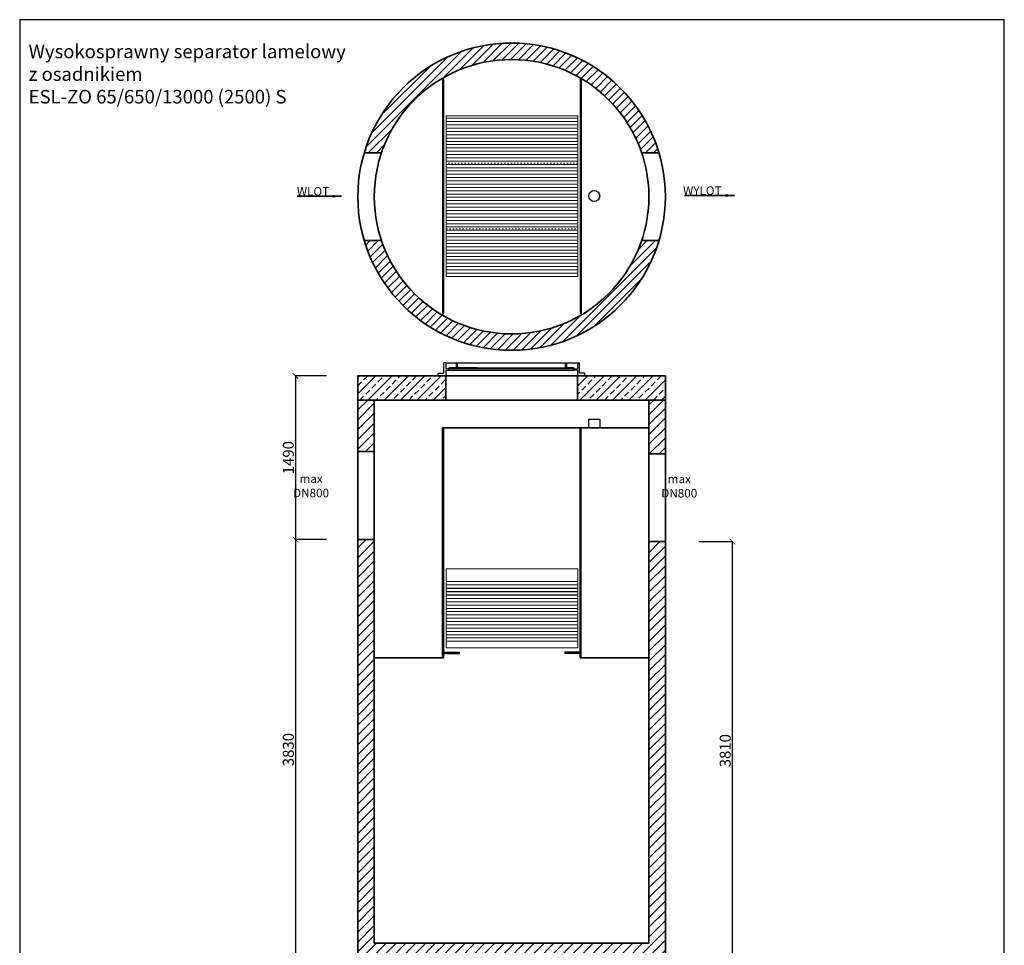
# Model space of a CAD drawing. Units: millimetres. Extents: x 887 to 10653, y 775 to 13455.
# Drawn here: x 887 to 9853, y 5020 to 13455 of the extents above; entities that cross this region are included whole.
import ezdxf

# ---------------------------------------------------------------- set-up
doc = ezdxf.new("R2010")
doc.units = ezdxf.units.MM
doc.linetypes.add('ACAD_ISO03W100', pattern=[30, 12, -18])
doc.layers.add('BETON', color=7, linetype='Continuous')
for name, color, linetype, lineweight in [('Korpus', 7, 'Continuous', 35), ('Przegrody', 7, 'Continuous', 30), ('Technologia', 7, 'Continuous', 13), ('Wlot-wylot', 7, 'Continuous', 5), ('Właz', 7, 'Continuous', 20)]:
    doc.layers.add(name, color=color, linetype=linetype, lineweight=lineweight)
doc.styles.get("Standard").update_dxf_attribs({"font": 'arial.ttf'})
doc.dimstyles.new('ISO-25', dxfattribs={"dimtxt": 2.5, "dimasz": 2.5, "dimexe": 1.25, "dimexo": 0.625, "dimtad": 1, "dimtxsty": 'Standard', "dimcen": 2.5, "dimadec": 0, "dimazin": 0, "dimtfac": 1, "dimtmove": 0, "dimatfit": 3, "dimfxl": 1, "dimarcsym": 0})
doc.dimstyles.new('separatory', dxfattribs={"dimtxt": 100, "dimasz": 50, "dimexe": 1.25, "dimexo": 0.625, "dimtad": 1, "dimtxsty": 'Standard', "dimblk": 'ARCHTICK', "dimcen": 2.5, "dimadec": 0, "dimazin": 0, "dimtfac": 1, "dimtmove": 0, "dimatfit": 3, "dimldrblk": 'ARCHTICK', "dimfxl": 1, "dimarcsym": 0})

# ---------------------------------------------------------------- blocks, each defined once
blk = doc.blocks.new('_ArchTick')
at = {"color": 0, "linetype": 'ByBlock', "const_width": 0.15}
blk.add_lwpolyline([(-0.5, -0.5), (0.5, 0.5)], dxfattribs=at)
blk = doc.blocks.new('*D6')
at = {"color": 0, "lineweight": -2, "transparency": 16777216}
for p, q in [((7072.7, 8698.7), (7377.1, 8698.7)), ((7375.9, 8698.7), (7375.9, 4888.7)), ((7072.7, 4888.7), (7377.1, 4888.7))]:
    blk.add_line(p, q, dxfattribs=at)
at = {"color": 0, "lineweight": -2, "transparency": 16777216, "xscale": 50, "yscale": 50, "zscale": 50}
for p, rotation in [((7375.9, 8698.7), 90), ((7375.9, 4888.7), 270)]:
    blk.add_blockref('_ArchTick', p, dxfattribs=dict(at, rotation=rotation))
at = {"color": 0, "transparency": 16777216, "insert": (7324.2, 6793.7), "char_height": 100, "attachment_point": 5, "rotation": 90}
blk.add_mtext('3810', dxfattribs=at)
blk = doc.blocks.new('*D7')
at = {"color": 0, "lineweight": -2, "transparency": 16777216}
for p, q in [((3680.7, 8718.7), (3397, 8718.7)), ((3398.2, 8718.7), (3398.2, 4888.7)), ((3680.7, 4888.7), (3397, 4888.7))]:
    blk.add_line(p, q, dxfattribs=at)
at = {"color": 0, "lineweight": -2, "transparency": 16777216, "xscale": 50, "yscale": 50, "zscale": 50}
for p, rotation in [((3398.2, 8718.7), 90), ((3398.2, 4888.7), 270)]:
    blk.add_blockref('_ArchTick', p, dxfattribs=dict(at, rotation=rotation))
at = {"color": 0, "transparency": 16777216, "insert": (3346.5, 6803.7), "char_height": 100, "attachment_point": 5, "rotation": 90}
blk.add_mtext('3830', dxfattribs=at)
blk = doc.blocks.new('*D8')
at = {"color": 0, "lineweight": -2, "transparency": 16777216}
for p, q in [((3680.7, 10208.7), (3397, 10208.7)), ((3398.2, 10208.7), (3398.2, 8718.7)), ((3680.7, 8718.7), (3397, 8718.7))]:
    blk.add_line(p, q, dxfattribs=at)
at = {"color": 0, "lineweight": -2, "transparency": 16777216, "xscale": 50, "yscale": 50, "zscale": 50}
for p, rotation in [((3398.2, 10208.7), 90), ((3398.2, 8718.7), 270)]:
    blk.add_blockref('_ArchTick', p, dxfattribs=dict(at, rotation=rotation))
at = {"color": 0, "transparency": 16777216, "insert": (3346.6, 9463.7), "char_height": 100, "attachment_point": 5, "rotation": 90}
blk.add_mtext('1490', dxfattribs=at)

msp = doc.modelspace()

# ---------------------------------------------------------------- hatches: boundary and pattern name
at = {"lineweight": 9}
h = msp.add_hatch(dxfattribs=at)
h.set_pattern_fill('ANSI31', color=256, scale=420, style=0)
h.set_pattern_definition([(45, (-273568.793, 45406.726), (-37.123106, 37.123106), [])])
h.paths.add_polyline_path([(6550.574, 12241.929), (6707.943, 12241.929, 0.74535599), (4024.662, 12241.929), (4182.03, 12241.929, -0.71774056)])
h.paths.add_polyline_path([(4182.03, 11441.929), (4024.662, 11441.929, 0.74535599), (6707.943, 11441.929), (6550.574, 11441.929, -0.71774056)])
h = msp.add_hatch(dxfattribs=at)
h.set_pattern_fill('ANSI33', color=256, scale=420, style=0)
h.set_pattern_definition([(45, (-273568.79, 17615.1), (-74.246212, 74.246212), []), (45, (-273494.55, 17615.1), (-74.246212, 74.246212), [52.5, -26.25])])
h.paths.add_polyline_path([(6766.302, 9988.718), (6766.302, 10208.718), (5966.302, 10208.718), (5966.302, 9988.718)])
h.paths.add_polyline_path([(3966.302, 10208.718), (3966.302, 9988.718), (4766.302, 9988.718), (4766.302, 10208.718), (4721.302, 10208.718)])
h = msp.add_hatch()
h.set_pattern_fill('ANSI31', color=256, scale=20)
h.set_pattern_definition([(45, (-363.826, 1078.72), (-44.90128, 44.90128), [])])
h.paths.add_polyline_path([(4116.302, 9988.718), (3966.302, 9988.718), (3966.302, 9518.718), (4116.302, 9518.718)])
h.paths.add_polyline_path([(6766.302, 9988.718), (6616.302, 9988.718), (6616.302, 9498.718), (6766.302, 9498.718)])
h.paths.add_polyline_path([(6766.302, 8698.718), (6616.302, 8698.718), (6616.302, 5038.718), (4116.302, 5038.718), (4116.302, 8718.718), (3966.302, 8718.718), (3966.302, 4888.718), (6766.302, 4888.718)])

# ---------------------------------------------------------------- linework, layer by layer
msp.add_lwpolyline([(887.289, 775.03), (9852.851, 775.03), (9852.851, 13454.897), (887.289, 13454.897)], close=True)
msp.add_circle((6119.173, 11848.091), 50)
at = {"layer": 'BETON'}
for p, q in [((4766.302, 10328.718), (4766.302, 10272.112)), ((4863.845, 10283.785), (4863.845, 10328.718)), ((4863.845, 10328.718), (4874.388, 10328.718)), ((4874.388, 10283.785), (4874.388, 10328.718)), ((5858.217, 10283.785), (5858.217, 10328.718)), ((5858.217, 10328.718), (5868.76, 10328.718)), ((5868.76, 10283.785), (5868.76, 10328.718)), ((5937.231, 10272.112), (4766.302, 10272.112)), ((4795.374, 10272.112), (4766.302, 10272.112)), ((4766.302, 10261.857), (5937.231, 10261.857)), ((4766.302, 10261.857), (4795.374, 10261.857)), ((4766.302, 10261.857), (4766.302, 10208.718)), ((4795.374, 10261.857), (4795.374, 10272.112)), ((4863.845, 10283.785), (4874.388, 10283.785)), ((5858.217, 10283.785), (5868.76, 10283.785)), ((5937.231, 10272.112), (5966.302, 10272.112)), ((5937.231, 10261.857), (5937.231, 10272.112)), ((5966.302, 10261.857), (5937.231, 10261.857))]:
    msp.add_line(p, q, dxfattribs=at)
at = {"layer": 'BETON', "flags": 128}
for points in [[(4766.302, 10208.718), (4698.722, 10208.718), (4698.722, 10233.564), (4748.477, 10233.564), (4748.477, 10328.718)], [(4766.302, 10328.718), (4748.477, 10328.718)], [(4766.302, 10328.718), (5858.217, 10328.718)], [(4766.302, 10328.718), (4863.845, 10328.718)], [(5868.76, 10328.718), (5966.302, 10328.718)], [(5966.302, 10328.718), (5966.302, 10272.112)], [(5966.302, 10208.718), (6033.883, 10208.718), (6033.883, 10233.564), (5984.128, 10233.564), (5984.128, 10328.718)], [(5966.302, 10328.718), (5984.128, 10328.718)], [(4795.374, 10272.112), (4800.521, 10283.785), (4863.845, 10283.785)], [(5053.802, 10283.785), (4800.521, 10283.785)], [(4800.521, 10283.785), (5858.217, 10283.785)], [(5937.231, 10272.112), (5932.083, 10283.785), (5868.76, 10283.785)], [(5966.302, 10261.857), (5966.302, 10208.718)], [(4766.302, 10208.718), (5966.302, 10208.718)], [(6033.883, 10208.718), (5966.302, 10208.718)]]:
    msp.add_lwpolyline(points, dxfattribs=at)
at = {"layer": 'Korpus'}
for p, q in [((4024.662, 12241.929), (4182.03, 12241.929)), ((6550.574, 12241.929), (6707.943, 12241.929)), ((4182.03, 11441.929), (4024.662, 11441.929)), ((6707.943, 11441.929), (6550.574, 11441.929)), ((3966.302, 10208.718), (3966.302, 9988.718)), ((3966.302, 10208.718), (6766.302, 10208.718)), ((4766.302, 10208.718), (4766.302, 9988.718)), ((5966.302, 10208.718), (5966.302, 9988.718)), ((6766.302, 9988.718), (6766.302, 10208.718)), ((3966.302, 9988.718), (3966.302, 4888.718)), ((3966.302, 9988.718), (6766.302, 9988.718)), ((4116.302, 5038.718), (4116.302, 9988.718)), ((6616.302, 9988.718), (6616.302, 5038.718)), ((6766.302, 4888.718), (6766.302, 9988.718)), ((4736.302, 7640.718), (4736.302, 9735.274)), ((4736.302, 9735.274), (6616.302, 9735.274)), ((4116.302, 7640.718), (4750.07, 7640.718)), ((5990.07, 7640.718), (6616.302, 7640.718)), ((6616.302, 5038.718), (4116.302, 5038.718))]:
    msp.add_line(p, q, dxfattribs=at)
at = {"layer": 'Korpus', "flags": 128}
for points in [[(3966.302, 9518.718), (4116.302, 9518.718)], [(6616.302, 9498.718), (6766.302, 9498.718)], [(3966.302, 8718.718), (4116.302, 8718.718)], [(6616.302, 8698.718), (6766.302, 8698.718)]]:
    msp.add_lwpolyline(points, dxfattribs=at)
at = {"layer": 'Korpus'}
for radius in [1400, 1250]:
    msp.add_circle((5366.302, 11841.929), radius, dxfattribs=at)
at = {"layer": 'Przegrody'}
for p, q in [((4740.07, 10778.091), (4740.07, 12918.287)), ((4750.07, 10778.091), (4750.07, 12918.287)), ((5990.07, 12918.091), (5990.07, 10778.091)), ((6000.07, 12918.091), (6000.07, 10778.091)), ((4740.07, 10777.949), (4750.07, 10777.949)), ((6000.07, 10778.075), (5990.07, 10778.075)), ((4750.07, 7640.718), (4750.07, 9735.274)), ((5990.07, 7640.718), (5990.07, 9735.274)), ((6000.07, 7640.718), (6000.07, 9735.274)), ((4750.07, 7690.718), (4890.07, 7690.718)), ((4750.07, 7680.718), (4890.07, 7680.718)), ((4890.07, 7690.718), (4890.07, 7680.718)), ((5990.07, 7690.718), (5850.07, 7690.718)), ((5850.07, 7690.718), (5850.07, 7680.718)), ((5990.07, 7680.718), (5850.07, 7680.718))]:
    msp.add_line(p, q, dxfattribs=at)
msp.add_lwpolyline([(6069.173, 9815.795), (6169.173, 9815.795), (6169.173, 9735.274), (6069.173, 9735.274)], close=True, dxfattribs=at)
at = {"layer": 'Technologia'}
for p, q in [((5970.07, 12556.091), (4770.07, 12556.091)), ((5970.07, 12526.091), (4770.07, 12526.091)), ((5970.07, 12496.091), (4770.07, 12496.091)), ((5970.07, 12466.091), (4770.07, 12466.091)), ((5970.07, 12436.091), (4770.07, 12436.091)), ((5970.07, 12406.091), (4770.07, 12406.091)), ((5970.07, 12376.091), (4770.07, 12376.091)), ((5970.07, 12346.091), (4770.07, 12346.091)), ((5970.07, 12316.091), (4770.07, 12316.091)), ((5970.07, 12286.091), (4770.07, 12286.091)), ((5970.07, 12256.091), (4770.07, 12256.091)), ((5970.07, 12226.091), (4770.07, 12226.091)), ((5970.07, 12196.091), (4770.07, 12196.091)), ((5970.07, 12166.091), (4770.07, 12166.091)), ((5970.07, 12136.091), (4770.07, 12136.091)), ((5970.07, 12106.091), (4770.07, 12106.091)), ((5970.07, 12076.091), (4770.07, 12076.091)), ((5970.07, 12046.091), (4770.07, 12046.091)), ((5970.07, 12016.091), (4770.07, 12016.091)), ((5970.07, 11986.091), (4770.07, 11986.091)), ((5970.07, 11956.091), (4770.07, 11956.091)), ((5970.07, 11926.091), (4770.07, 11926.091)), ((5970.07, 11896.091), (4770.07, 11896.091)), ((5970.07, 11866.091), (4770.07, 11866.091)), ((5970.07, 11836.091), (4770.07, 11836.091)), ((5970.07, 11806.091), (4770.07, 11806.091)), ((5970.07, 11776.091), (4770.07, 11776.091)), ((5970.07, 11746.091), (4770.07, 11746.091)), ((5970.07, 11716.091), (4770.07, 11716.091)), ((5970.07, 11686.091), (4770.07, 11686.091)), ((5970.07, 11656.091), (4770.07, 11656.091)), ((5970.07, 11626.091), (4770.07, 11626.091)), ((5970.07, 11596.091), (4770.07, 11596.091)), ((5970.07, 11566.091), (4770.07, 11566.091)), ((5970.07, 11536.091), (4770.07, 11536.091)), ((5970.07, 11506.091), (4770.07, 11506.091)), ((5970.07, 11476.091), (4770.07, 11476.091)), ((5970.07, 11446.091), (4770.07, 11446.091)), ((5970.07, 11416.091), (4770.07, 11416.091)), ((5970.07, 11386.091), (4770.07, 11386.091)), ((5970.07, 11356.091), (4770.07, 11356.091)), ((5970.07, 11326.091), (4770.07, 11326.091)), ((5970.07, 11296.091), (4770.07, 11296.091)), ((5970.07, 11266.091), (4770.07, 11266.091)), ((5970.07, 11236.091), (4770.07, 11236.091)), ((5970.07, 11206.091), (4770.07, 11206.091)), ((5970.07, 11176.091), (4770.07, 11176.091)), ((5970.07, 11146.091), (4770.07, 11146.091)), ((5970.07, 8334.163), (4770.07, 8334.163)), ((5970.07, 8304.163), (4770.07, 8304.163)), ((5970.07, 8274.163), (4770.07, 8274.163)), ((5970.07, 8270.718), (4770.07, 8270.718)), ((5970.07, 8244.163), (4770.07, 8244.163)), ((5970.07, 8240.718), (4770.07, 8240.718)), ((5970.07, 8214.163), (4770.07, 8214.163)), ((5970.07, 8210.718), (4770.07, 8210.718)), ((5970.07, 8180.718), (4770.07, 8180.718)), ((5970.07, 8150.718), (4770.07, 8150.718)), ((5970.07, 8120.718), (4770.07, 8120.718)), ((5970.07, 8090.718), (4770.07, 8090.718)), ((5970.07, 8060.718), (4770.07, 8060.718)), ((5970.07, 8030.718), (4770.07, 8030.718)), ((5970.07, 8000.718), (4770.07, 8000.718)), ((5970.07, 7970.718), (4770.07, 7970.718)), ((5970.07, 7940.718), (4770.07, 7940.718)), ((5970.07, 7910.718), (4770.07, 7910.718)), ((5970.07, 7880.718), (4770.07, 7880.718)), ((5970.07, 7850.718), (4770.07, 7850.718)), ((5970.07, 7820.718), (4770.07, 7820.718)), ((5970.07, 7820.718), (4770.07, 7820.718)), ((5970.07, 7790.718), (4770.07, 7790.718))]:
    msp.add_line(p, q, dxfattribs=at)
for points in [[(5970.07, 11116.091), (4770.07, 11116.091), (4770.07, 12580.091), (5970.07, 12580.091)], [(4770.07, 8450.718), (5970.07, 8450.718), (5970.07, 7730.718), (4770.07, 7730.718)]]:
    msp.add_lwpolyline(points, close=True, dxfattribs=at)
at = {"layer": 'Właz', "linetype": 'ACAD_ISO03W100'}
msp.add_lwpolyline([(4770.07, 11548.091), (5970.07, 11548.091), (5970.07, 12148.091), (4770.07, 12148.091)], close=True, dxfattribs=at)

# ---------------------------------------------------------------- texts
for s, insert, char_height, attachment_point in [('Wysokosprawny separator lamelowy\\Pz osadnikiem\\PESL-ZO 65/650/13000 (2500) S', (968.609, 13227.201), 123.67462, 1), ('{WLOT}', (3411.092, 11929.592), 78, 1), ('{WYLOT}', (6927.701, 11936.259), 78, 1), ('{\\pxqc;max \\PDN800}', (3705.833, 9206.841), 78, 6), ('{\\pxqc;max \\PDN800}', (7058.393, 9204.912), 78, 6)]:
    msp.add_mtext(s, dxfattribs=dict(insert=insert, char_height=char_height, attachment_point=attachment_point))

# ---------------------------------------------------------------- dimensions: what is measured, and where the dimension line sits
for base, p1, p2, picture, middle in [((3398.24, 8718.718), (3681.334, 10208.718), (3681.334, 8718.718), '*D8', (3346.558, 9463.718)), ((3398.24, 4888.718), (3681.334, 8718.718), (3681.334, 4888.718), '*D7', (3346.523, 6803.718)), ((7375.887, 4888.718), (7072.032, 8698.718), (7072.032, 4888.718), '*D6', (7324.171, 6793.718))]:
    dim = msp.add_linear_dim(base=base, p1=p1, p2=p2, angle=90, dimstyle='separatory')
    dim.commit()
    dim.dimension.update_dxf_attribs({"geometry": picture, "text_midpoint": middle})

# ---------------------------------------------------------------- leaders
at = {"layer": 'Wlot-wylot', "lineweight": 25}
for points in [[(3816.573, 11845.961), (3412.419, 11845.961), (3816.573, 11845.961)], [(3816.573, 11845.961), (3412.419, 11845.961), (3816.573, 11845.961)], [(7395.258, 11852.627), (6941.547, 11852.627), (7395.258, 11852.627)], [(7395.258, 11852.627), (6941.547, 11852.627), (7395.258, 11852.627)]]:
    msp.add_leader(points, dimstyle='ISO-25', override={"dimasz": 80, "dimgap": 6.25, "dimtad": 0}, dxfattribs=at)

doc.saveas('drawing.dxf')
